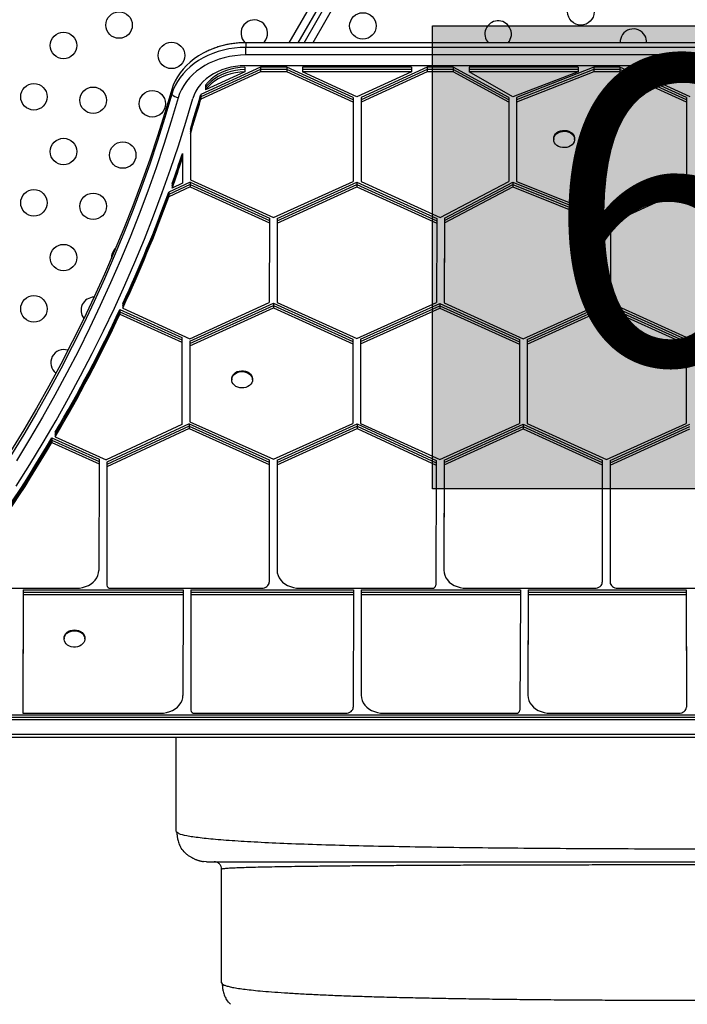
# Model space of a CAD drawing. Extents: x -77 to 511, y -60 to 558.
# Drawn here: x 173 to 195, y 200 to 232 of the extents above; entities that cross this region are included whole.
import ezdxf

# ---------------------------------------------------------------- set-up
doc = ezdxf.new("R2010")
doc.units = 0
doc.header["$LTSCALE"] = 0.125
doc.header["$MEASUREMENT"] = 0
doc.layers.add('CONTOUR', color=7, linetype='CONTINUOUS')
doc.layers.add('HAUTEUR-PLATE-FORME', color=7, linetype='CONTINUOUS')
doc.styles.add('DIM', font='romans.shx')

msp = doc.modelspace()

# ---------------------------------------------------------------- hatches: boundary and pattern name
at = {"layer": 'HAUTEUR-PLATE-FORME', "true_color": 0xfcfcfc}
msp.add_hatch(color=7, dxfattribs=at).paths.add_polyline_path([(187.04693, 231.99901), (205.28225, 231.99901), (205.28225, 216.71782), (187.04693, 216.71782)])

# ---------------------------------------------------------------- linework, layer by layer
at = {"layer": 'CONTOUR'}
for p, q in [((182.31849, 231.44577), (194.75778, 252.99125)), ((194.96056, 252.84148), (182.60774, 231.44577)), ((182.80758, 231.44577), (195.11044, 252.75495)), ((195.34154, 252.65422), (183.09684, 231.44577)), ((212.42285, 231.44577), (180.89032, 231.44577)), ((180.89032, 231.44577), (180.89032, 231.44335)), ((212.42285, 231.44335), (180.89032, 231.44335)), ((180.89032, 231.44335), (180.89032, 231.28949)), ((212.42285, 231.28949), (180.89032, 231.28949)), ((180.89032, 231.04191), (180.89032, 231.28949)), ((212.42285, 231.04191), (180.89032, 231.04191)), ((181.3761, 230.63676), (179.39997, 229.7375)), ((181.3761, 230.55984), (179.39997, 229.66057)), ((181.3761, 230.48291), (179.39997, 229.58364)), ((180.8561, 230.48291), (179.55734, 229.89189)), ((212.38863, 230.68783), (180.8561, 230.68783)), ((180.8561, 230.63676), (180.8561, 230.55984)), ((180.8561, 230.55984), (180.8561, 230.48291)), ((182.23492, 230.63676), (181.3761, 230.63676)), ((181.3761, 230.63676), (181.3761, 230.55984)), ((181.3761, 230.55984), (181.3761, 230.48291)), ((182.23492, 230.55984), (181.3761, 230.55984)), ((182.23492, 230.48291), (181.3761, 230.48291)), ((184.43051, 229.63764), (182.23492, 230.63676)), ((182.23492, 230.63676), (182.23492, 230.55984)), ((182.23492, 230.55984), (182.23492, 230.48291)), ((184.43051, 229.56071), (182.23492, 230.55984)), ((184.43051, 229.48378), (182.23492, 230.48291)), ((186.3561, 230.63676), (182.75492, 230.63676)), ((182.75492, 230.63676), (182.75492, 230.55984)), ((186.3561, 230.55984), (182.75492, 230.55984)), ((182.75492, 230.55984), (182.75492, 230.48291)), ((186.3561, 230.48291), (182.75492, 230.48291)), ((184.55551, 229.66353), (182.75492, 230.48291)), ((186.3561, 230.48291), (184.55551, 229.66353)), ((186.8761, 230.63676), (184.69051, 229.64219)), ((186.8761, 230.55984), (184.69051, 229.56526)), ((186.8761, 230.48291), (184.69051, 229.48833)), ((186.3561, 230.63676), (186.3561, 230.55984)), ((186.3561, 230.55984), (186.3561, 230.48291)), ((187.73492, 230.63676), (186.8761, 230.63676)), ((186.8761, 230.63676), (186.8761, 230.55984)), ((186.8761, 230.55984), (186.8761, 230.48291)), ((187.73492, 230.55984), (186.8761, 230.55984)), ((187.73492, 230.48291), (186.8761, 230.48291)), ((189.56574, 229.63764), (187.73492, 230.63676)), ((187.73492, 230.63676), (187.73492, 230.55984)), ((187.73492, 230.55984), (187.73492, 230.48291)), ((189.56574, 229.56071), (187.73492, 230.55984)), ((189.56574, 229.48378), (187.73492, 230.48291)), ((191.8561, 230.63676), (188.25492, 230.63676)), ((188.25492, 230.63676), (188.25492, 230.55984)), ((188.25492, 230.55984), (188.25492, 230.48291)), ((191.8561, 230.55984), (188.25492, 230.55984)), ((191.8561, 230.48291), (188.25492, 230.48291)), ((189.69532, 229.66353), (188.25492, 230.48291)), ((191.8561, 230.48291), (189.69532, 229.66353)), ((192.3761, 230.63676), (189.82574, 229.64219)), ((192.3761, 230.55984), (189.82574, 229.56526)), ((192.3761, 230.48291), (189.82574, 229.48833)), ((191.8561, 230.63676), (191.8561, 230.55984)), ((191.8561, 230.55984), (191.8561, 230.48291)), ((193.23492, 230.63676), (192.3761, 230.63676)), ((192.3761, 230.63676), (192.3761, 230.55984)), ((192.3761, 230.55984), (192.3761, 230.48291)), ((193.23492, 230.55984), (192.3761, 230.55984)), ((193.23492, 230.48291), (192.3761, 230.48291)), ((195.43051, 229.63764), (193.23492, 230.63676)), ((193.23492, 230.63676), (193.23492, 230.55984)), ((193.23492, 230.55984), (193.23492, 230.48291)), ((195.43051, 229.56071), (193.23492, 230.55984)), ((195.43051, 229.48378), (193.23492, 230.48291)), ((197.3561, 230.63676), (193.75492, 230.63676)), ((193.75492, 230.63676), (193.75492, 230.55984)), ((197.3561, 230.55984), (193.75492, 230.55984)), ((193.75492, 230.55984), (193.75492, 230.48291)), ((197.3561, 230.48291), (193.75492, 230.48291)), ((195.55551, 229.66353), (193.75492, 230.48291)), ((178.44238, 229.90131), (178.44238, 229.74745)), ((179.55734, 230.04575), (179.55734, 229.96882)), ((179.55734, 229.96882), (179.55734, 229.89189)), ((179.39332, 229.71531), (179.39332, 229.63838)), ((179.39332, 229.63838), (179.39332, 229.56145)), ((179.39997, 229.7375), (179.39997, 229.66057)), ((179.39997, 229.66057), (179.39997, 229.58364)), ((184.43051, 229.63764), (184.43051, 229.56071)), ((184.43051, 229.56071), (184.43051, 229.48378)), ((184.43051, 229.48378), (184.43051, 226.86718)), ((184.69051, 229.64219), (184.69051, 229.56526)), ((184.69051, 229.56526), (184.69051, 229.48833)), ((184.69051, 229.48833), (184.69051, 226.86263)), ((189.56574, 229.63764), (189.56574, 229.56071)), ((189.56574, 229.56071), (189.56574, 229.48378)), ((189.56574, 229.48378), (189.56574, 226.86718)), ((189.82574, 229.64219), (189.82574, 229.56526)), ((189.82574, 229.56526), (189.82574, 229.48833)), ((189.82574, 229.48833), (189.82574, 226.86263)), ((195.43051, 229.63764), (195.43051, 229.56071)), ((195.43051, 229.56071), (195.43051, 229.48378)), ((195.43051, 229.48378), (195.43051, 226.86718)), ((179.05551, 228.59138), (179.05551, 228.51445)), ((179.05551, 228.51445), (179.05551, 228.43752)), ((179.05551, 228.43752), (179.05551, 226.92407)), ((191.05012, 228.28252), (191.05012, 228.25367)), ((191.73772, 228.25367), (191.73772, 228.28252)), ((178.79551, 227.79), (178.79551, 227.71307)), ((178.79551, 227.71307), (178.79551, 227.63614)), ((178.79551, 227.63614), (178.79551, 226.80576)), ((179.05442, 226.84179), (178.34856, 226.51511)), ((179.05442, 226.84179), (181.66379, 225.65437)), ((179.05442, 226.84179), (179.05442, 226.76486)), ((179.05551, 226.92407), (181.80551, 225.67266)), ((181.80551, 225.67266), (184.43051, 226.86718)), ((181.92378, 225.6437), (184.55551, 226.8413)), ((184.55551, 226.8413), (187.18749, 225.64359)), ((184.55551, 226.8413), (184.55551, 226.76437)), ((184.69051, 226.86263), (187.30551, 225.67266)), ((187.30551, 225.67266), (189.56574, 226.86718)), ((187.44754, 225.65452), (189.7018, 226.8413)), ((189.7018, 226.8413), (192.66513, 225.65377)), ((189.7018, 226.8413), (189.7018, 226.76437)), ((189.82574, 226.86263), (192.80551, 225.67266)), ((192.80551, 225.67266), (195.43051, 226.86718)), ((192.92513, 225.64432), (195.55551, 226.8413)), ((179.05442, 226.76486), (178.34856, 226.43818)), ((179.05442, 226.68793), (178.34856, 226.36125)), ((178.34856, 226.51511), (178.34856, 226.43818)), ((178.79551, 226.80576), (178.45229, 226.64691)), ((178.45229, 226.80077), (178.45229, 226.72384)), ((178.45229, 226.72384), (178.45229, 226.64691)), ((179.05442, 226.76486), (179.05442, 226.68793)), ((179.05442, 226.76486), (181.66379, 225.57744)), ((179.05442, 226.68793), (181.66379, 225.50051)), ((181.92378, 225.56677), (184.55551, 226.76437)), ((181.92378, 225.48984), (184.55551, 226.68744)), ((184.55551, 226.76437), (187.18749, 225.56666)), ((184.55551, 226.76437), (184.55551, 226.68744)), ((184.55551, 226.68744), (187.18749, 225.48973)), ((187.44754, 225.57759), (189.7018, 226.76437)), ((187.44754, 225.50066), (189.7018, 226.68744)), ((189.7018, 226.76437), (189.7018, 226.68744)), ((189.7018, 226.76437), (192.66513, 225.57684)), ((189.7018, 226.68744), (192.66513, 225.49991)), ((192.92513, 225.56739), (195.55551, 226.76437)), ((192.92513, 225.49046), (195.55551, 226.68744)), ((178.34856, 226.43818), (178.34856, 226.36125)), ((181.66379, 225.65437), (181.66379, 225.57744)), ((181.66379, 225.57744), (181.66379, 225.50051)), ((181.92378, 225.6437), (181.92101, 223.03091)), ((181.92378, 225.56677), (181.92101, 222.95398)), ((181.92378, 225.6437), (181.92378, 225.56677)), ((181.92378, 225.56677), (181.92378, 225.48984)), ((187.18749, 225.64359), (187.18749, 225.56666)), ((187.18749, 225.56666), (187.18749, 225.48973)), ((187.44754, 225.65452), (187.43628, 223.01244)), ((187.44754, 225.57759), (187.43628, 222.93551)), ((187.44754, 225.65452), (187.44754, 225.57759)), ((187.44754, 225.57759), (187.44754, 225.50066)), ((192.66513, 225.65377), (192.66628, 223.01968)), ((192.66513, 225.65377), (192.66513, 225.57684)), ((192.66513, 225.57684), (192.66513, 225.49991)), ((192.66513, 225.57684), (192.66628, 222.94275)), ((192.92513, 225.64432), (192.92513, 225.56739)), ((192.92513, 225.56739), (192.92513, 225.49046)), ((181.66379, 225.50051), (181.66101, 222.86873)), ((181.92378, 225.48984), (181.92101, 222.87706)), ((187.18749, 225.48973), (187.17633, 222.86988)), ((187.44754, 225.50066), (187.43628, 222.85858)), ((192.66513, 225.49991), (192.66628, 222.86582)), ((192.92513, 225.49046), (192.92628, 222.86407)), ((181.92101, 223.03091), (181.92101, 222.95398)), ((181.92101, 222.95398), (181.92101, 222.87706)), ((187.43628, 223.01244), (187.43628, 222.93551)), ((187.43628, 222.93551), (187.43628, 222.85858)), ((192.66628, 223.01968), (192.66628, 222.94275)), ((192.66628, 222.94275), (192.66628, 222.86582)), ((176.73221, 222.64387), (178.77956, 221.7122)), ((176.73221, 222.64387), (176.73221, 222.56694)), ((176.82331, 222.83904), (176.82331, 222.76211)), ((176.82331, 222.76211), (176.82331, 222.68518)), ((176.82331, 222.68518), (179.03637, 221.6781)), ((179.03637, 221.6781), (181.66101, 222.86873)), ((179.03956, 221.59696), (181.80017, 222.84927)), ((179.03956, 221.52003), (181.80017, 222.77234)), ((179.03956, 221.4431), (181.80017, 222.69541)), ((181.80017, 222.84927), (184.41742, 221.65827)), ((181.80017, 222.84927), (181.80017, 222.77234)), ((181.80017, 222.77234), (181.80017, 222.69541)), ((181.80017, 222.77234), (184.41742, 221.58134)), ((181.80017, 222.69541), (184.41742, 221.50441)), ((181.92101, 222.87706), (184.54638, 221.68236)), ((184.54638, 221.68236), (187.17633, 222.86988)), ((184.67742, 221.65922), (187.29384, 222.84062)), ((184.67742, 221.58229), (187.29384, 222.76369)), ((184.67742, 221.50536), (187.29384, 222.68676)), ((187.29384, 222.84062), (189.91742, 221.64798)), ((187.29384, 222.84062), (187.29384, 222.76369)), ((187.29384, 222.76369), (189.91742, 221.57105)), ((187.29384, 222.76369), (187.29384, 222.68676)), ((187.29384, 222.68676), (189.91742, 221.49412)), ((187.43628, 222.85858), (190.04375, 221.67326)), ((190.04375, 221.67326), (192.66628, 222.86582)), ((190.17742, 221.65132), (192.79436, 222.84133)), ((190.17742, 221.57439), (192.79436, 222.7644)), ((190.17742, 221.49746), (192.79436, 222.68747)), ((192.79436, 222.84133), (195.41742, 221.65122)), ((192.79436, 222.84133), (192.79436, 222.7644)), ((192.79436, 222.7644), (195.41742, 221.57429)), ((192.79436, 222.7644), (192.79436, 222.68747)), ((192.79436, 222.68747), (195.41742, 221.49736)), ((192.92628, 222.86407), (195.54734, 221.67487)), ((176.73221, 222.56694), (176.73221, 222.49001)), ((176.73221, 222.56694), (178.77956, 221.63527)), ((176.73221, 222.49001), (178.77956, 221.55834)), ((178.77956, 221.7122), (178.77956, 221.63527)), ((178.77956, 221.63527), (178.77956, 221.55834)), ((184.41742, 221.65827), (184.41742, 221.58134)), ((184.67742, 221.65922), (184.67742, 221.58229)), ((189.91742, 221.64798), (189.91742, 221.57105)), ((190.17742, 221.65132), (190.17742, 221.57439)), ((195.41742, 221.65122), (195.41742, 221.57429)), ((178.77956, 221.55834), (178.77956, 218.84318)), ((179.03956, 221.59696), (179.03956, 221.52003)), ((179.03956, 221.52003), (179.03956, 221.4431)), ((179.03956, 221.4431), (179.03956, 218.93843)), ((184.41742, 221.58134), (184.41742, 221.50441)), ((184.41742, 221.50441), (184.41742, 218.88151)), ((184.67742, 221.58229), (184.67742, 221.50536)), ((184.67742, 221.50536), (184.67742, 218.87696)), ((189.91742, 221.57105), (189.91742, 221.49412)), ((189.91742, 221.49412), (189.91742, 218.88151)), ((190.17742, 221.57439), (190.17742, 221.49746)), ((190.17742, 221.49746), (190.17742, 218.87696)), ((195.41742, 221.57429), (195.41742, 221.49736)), ((195.41742, 221.49736), (195.41742, 218.88151)), ((180.42049, 220.35071), (180.42049, 220.32186)), ((181.10809, 220.32186), (181.10809, 220.35071)), ((178.77956, 218.84318), (176.28095, 217.67862)), ((179.01382, 218.86815), (176.30008, 217.60332)), ((179.01382, 218.79122), (176.30008, 217.52639)), ((179.01382, 218.71429), (176.30008, 217.44946)), ((179.01382, 218.86815), (181.66199, 217.68293)), ((179.01382, 218.86815), (179.01382, 218.79122)), ((179.01382, 218.79122), (179.01382, 218.71429)), ((179.01382, 218.79122), (181.66199, 217.606)), ((179.01382, 218.71429), (181.66199, 217.52907)), ((179.03956, 218.93843), (181.80256, 217.70182)), ((181.80256, 217.70182), (184.41742, 218.88151)), ((181.92198, 217.67343), (184.55937, 218.86328)), ((181.92198, 217.5965), (184.55937, 218.78635)), ((181.92198, 217.51957), (184.55937, 218.70942)), ((184.55937, 218.86328), (187.17441, 217.65791)), ((184.55937, 218.86328), (184.55937, 218.78635)), ((184.55937, 218.78635), (187.17441, 217.58098)), ((184.55937, 218.78635), (184.55937, 218.70942)), ((184.55937, 218.70942), (187.17441, 217.50405)), ((184.67742, 218.87696), (187.29242, 217.68697)), ((187.29242, 217.68697), (189.91742, 218.88151)), ((187.43446, 217.66883), (190.04242, 218.85562)), ((187.43446, 217.5919), (190.04242, 218.77869)), ((190.04242, 218.85562), (192.65204, 217.66809)), ((190.04242, 218.85562), (190.04242, 218.77869)), ((190.04242, 218.77869), (192.65204, 217.59116)), ((190.04242, 218.77869), (190.04242, 218.70176)), ((190.17742, 218.87696), (192.79242, 217.68697)), ((192.79242, 217.68697), (195.41742, 218.88151)), ((192.91205, 217.65864), (195.54242, 218.85562)), ((192.91205, 217.58171), (195.54242, 218.77869)), ((174.48582, 218.40367), (176.04021, 217.7048)), ((174.48582, 218.40367), (174.48582, 218.32674)), ((174.59574, 218.59017), (174.59574, 218.51325)), ((174.59574, 218.51325), (174.59574, 218.43632)), ((174.59574, 218.43632), (176.28095, 217.67862)), ((187.43446, 217.51498), (190.04242, 218.70176)), ((190.04242, 218.70176), (192.65204, 217.51423)), ((192.91205, 217.50478), (195.54242, 218.70176)), ((174.48582, 218.32674), (176.04021, 217.62787)), ((174.48582, 218.32674), (174.48582, 218.24981)), ((174.48582, 218.24981), (176.04021, 217.55094)), ((176.04021, 217.55094), (176.03622, 214.0323)), ((176.04021, 217.7048), (176.04021, 217.62787)), ((176.04021, 217.62787), (176.04021, 217.55094)), ((176.30008, 217.60332), (176.29558, 213.69425)), ((176.30008, 217.52639), (176.29558, 213.61732)), ((176.30008, 217.44946), (176.29558, 213.54039)), ((176.30008, 217.60332), (176.30008, 217.52639)), ((176.30008, 217.52639), (176.30008, 217.44946)), ((181.66199, 217.52907), (181.65834, 213.63865)), ((181.66199, 217.68293), (181.66199, 217.606)), ((181.66199, 217.606), (181.66199, 217.52907)), ((181.92198, 217.67343), (181.91876, 214.18726)), ((181.92198, 217.5965), (181.91876, 214.11033)), ((181.92198, 217.51957), (181.91876, 214.0334)), ((181.92198, 217.67343), (181.92198, 217.5965)), ((181.92198, 217.5965), (181.92198, 217.51957)), ((187.17441, 217.50405), (187.1594, 213.53996)), ((187.17441, 217.65791), (187.17441, 217.58098)), ((187.17441, 217.58098), (187.17441, 217.50405)), ((187.43446, 217.66883), (187.42151, 214.18875)), ((187.43446, 217.5919), (187.42151, 214.11182)), ((187.43446, 217.51498), (187.42151, 214.03489)), ((187.43446, 217.66883), (187.43446, 217.5919)), ((187.43446, 217.5919), (187.43446, 217.51498)), ((192.65204, 217.66809), (192.65354, 213.79274)), ((192.65204, 217.66809), (192.65204, 217.59116)), ((192.65204, 217.59116), (192.65204, 217.51423)), ((192.65204, 217.59116), (192.65354, 213.71581)), ((192.65204, 217.51423), (192.65354, 213.63888)), ((192.91205, 217.65864), (192.91205, 217.58171)), ((192.91205, 217.58171), (192.91205, 217.50478)), ((192.91205, 217.50478), (192.91354, 213.63875)), ((181.91876, 214.18726), (181.91876, 214.11033)), ((187.42151, 214.18875), (187.42151, 214.11182)), ((181.91876, 214.11033), (181.91876, 214.0334)), ((187.42151, 214.11182), (187.42151, 214.03489)), ((176.29558, 213.69425), (176.29558, 213.61732)), ((176.29558, 213.61732), (176.29558, 213.54039)), ((192.65354, 213.79274), (192.65354, 213.71581)), ((192.65354, 213.71581), (192.65354, 213.63888)), ((172.26852, 213.44177), (175.28622, 213.44177)), ((173.53641, 213.3907), (173.53133, 209.46973)), ((173.53641, 213.31377), (173.53133, 209.3928)), ((173.53641, 213.23684), (173.53133, 209.31587)), ((173.53641, 213.3907), (178.81494, 213.3907)), ((173.53641, 213.3907), (173.53641, 213.31377)), ((173.53641, 213.31377), (173.53641, 213.23684)), ((173.53641, 213.31377), (178.81494, 213.31377)), ((173.53641, 213.23684), (178.81494, 213.23684)), ((176.42058, 213.44177), (181.40834, 213.44177)), ((178.81494, 213.23684), (178.81062, 209.90641)), ((178.81494, 213.3907), (178.81494, 213.31377)), ((178.81494, 213.31377), (178.81494, 213.23684)), ((179.07494, 213.3907), (179.06999, 209.56836)), ((179.07494, 213.31377), (179.06999, 209.49143)), ((179.07494, 213.23684), (179.06999, 209.4145)), ((179.07494, 213.3907), (184.43669, 213.3907)), ((179.07494, 213.3907), (179.07494, 213.31377)), ((179.07494, 213.31377), (179.07494, 213.23684)), ((179.07494, 213.31377), (184.43669, 213.31377)), ((179.07494, 213.23684), (184.43669, 213.23684)), ((182.66876, 213.44177), (187.0344, 213.44177)), ((184.43669, 213.23684), (184.43274, 209.51275)), ((184.43669, 213.3907), (184.43669, 213.31377)), ((184.43669, 213.31377), (184.43669, 213.23684)), ((184.69669, 213.3907), (184.69316, 210.06136)), ((184.69669, 213.31377), (184.69316, 209.98443)), ((184.69669, 213.23684), (184.69316, 209.9075)), ((184.69669, 213.3907), (189.9501, 213.3907)), ((184.69669, 213.3907), (184.69669, 213.31377)), ((184.69669, 213.31377), (184.69669, 213.23684)), ((184.69669, 213.31377), (189.9501, 213.31377)), ((184.69669, 213.23684), (189.9501, 213.23684)), ((188.17151, 213.44177), (192.40354, 213.44177)), ((189.9501, 213.23684), (189.93381, 209.41406)), ((189.9501, 213.3907), (189.9501, 213.31377)), ((189.9501, 213.31377), (189.9501, 213.23684)), ((190.2101, 213.3907), (190.19592, 210.06286)), ((190.2101, 213.31377), (190.19592, 209.98593)), ((190.2101, 213.23684), (190.19592, 209.909)), ((190.2101, 213.3907), (195.42632, 213.3907)), ((190.2101, 213.3907), (190.2101, 213.31377)), ((190.2101, 213.31377), (195.42632, 213.31377)), ((190.2101, 213.31377), (190.2101, 213.23684)), ((190.2101, 213.23684), (195.42632, 213.23684)), ((193.16354, 213.44177), (198.04947, 213.44177)), ((195.42632, 213.3907), (195.42795, 209.66684)), ((195.42632, 213.3907), (195.42632, 213.31377)), ((195.42632, 213.31377), (195.42632, 213.23684)), ((195.42632, 213.31377), (195.42795, 209.58991)), ((195.42632, 213.23684), (195.42795, 209.51298)), ((174.88568, 211.79699), (174.88568, 211.76814)), ((175.57328, 211.76814), (175.57328, 211.79699)), ((184.69316, 210.06136), (184.69316, 209.98443)), ((184.69316, 209.98443), (184.69316, 209.9075)), ((190.19592, 210.06286), (190.19592, 209.98593)), ((190.19592, 209.98593), (190.19592, 209.909)), ((195.42795, 209.66684), (195.42795, 209.58991)), ((173.53133, 209.46973), (173.53133, 209.3928)), ((173.53133, 209.3928), (173.53133, 209.31587)), ((173.53133, 209.31587), (178.06218, 209.31587)), ((179.06999, 209.56836), (179.06999, 209.49143)), ((179.06999, 209.49143), (179.06999, 209.4145)), ((179.19435, 209.31587), (184.1836, 209.31587)), ((185.44169, 209.31587), (189.80939, 209.31587)), ((190.94451, 209.31587), (195.17873, 209.31587)), ((195.42795, 209.58991), (195.42795, 209.51298)), ((170.70059, 209.2648), (222.54159, 209.2648)), ((170.70059, 209.18787), (222.54159, 209.18787)), ((170.70059, 209.11094), (222.54159, 209.11094)), ((170.73667, 208.62404), (222.57581, 208.62403)), ((170.73729, 208.52789), (222.57581, 208.52789)), ((178.58764, 205.41695), (178.58764, 208.52789)), ((178.58764, 205.41695), (178.63188, 205.38201)), ((179.58764, 204.41695), (179.49063, 204.42651)), ((180.08764, 200.41695), (180.08764, 204.16695)), ((180.08764, 200.41695), (180.10804, 200.38182))]:
    msp.add_line(p, q, dxfattribs=at)
at = {"layer": 'CONTOUR', "flags": 128}
for points in [[(180.89032, 231.44335), (180.70248, 231.4378), (180.51569, 231.42118), (180.331, 231.39359), (180.14945, 231.35519), (179.97205, 231.30618), (179.79981, 231.24684), (179.63368, 231.17751), (179.47461, 231.09857), (179.32347, 231.01047), (179.18113, 230.9137), (179.04838, 230.80881), (178.92596, 230.69638), (178.81456, 230.57704), (178.7148, 230.45146), (178.62725, 230.32035), (178.5524, 230.18444), (178.49066, 230.0445), (178.44238, 229.90131)], [(180.89032, 231.44335), (180.70248, 231.4378), (180.51569, 231.42118), (180.331, 231.39359), (180.14945, 231.35519), (179.97205, 231.30618), (179.79981, 231.24684), (179.63368, 231.17751), (179.47461, 231.09857), (179.32347, 231.01047), (179.18113, 230.9137), (179.04838, 230.80881), (178.92596, 230.69638), (178.81456, 230.57704), (178.7148, 230.45146), (178.62725, 230.32035), (178.5524, 230.18444), (178.49066, 230.0445), (178.44238, 229.90131)], [(181.4668, 231.44335), (181.49964, 231.47805), (181.54479, 231.54219)], [(180.89032, 231.28949), (180.70248, 231.28394), (180.51569, 231.26732), (180.331, 231.23974), (180.14945, 231.20133), (179.97205, 231.15232), (179.79981, 231.09298), (179.63368, 231.02365), (179.47461, 230.94472), (179.32347, 230.85661), (179.18113, 230.75984), (179.04838, 230.65495), (178.92596, 230.54252), (178.81456, 230.42318), (178.7148, 230.2976), (178.62725, 230.16649), (178.5524, 230.03058), (178.49066, 229.89064), (178.44238, 229.74745)], [(180.89032, 231.28949), (180.70248, 231.28394), (180.51569, 231.26732), (180.331, 231.23974), (180.14945, 231.20133), (179.97205, 231.15232), (179.79981, 231.09298), (179.63368, 231.02365), (179.47461, 230.94472), (179.32347, 230.85661), (179.18113, 230.75984), (179.04838, 230.65495), (178.92596, 230.54252), (178.81456, 230.42318), (178.7148, 230.2976), (178.62725, 230.16649), (178.5524, 230.03058), (178.49066, 229.89064), (178.44238, 229.74745)], [(180.89032, 231.04191), (180.70861, 231.03623), (180.52803, 231.01921), (180.34974, 230.99097), (180.17485, 230.95168), (180.00445, 230.9016), (179.83963, 230.84103), (179.68141, 230.77035), (179.5308, 230.69002), (179.38874, 230.60053), (179.25612, 230.50244), (179.13378, 230.39639), (179.02249, 230.28303), (178.92294, 230.16307), (178.83577, 230.03727), (178.76152, 229.90643), (178.70065, 229.77135), (178.65356, 229.6329)], [(180.8561, 230.68783), (180.69812, 230.68223), (180.54141, 230.66547), (180.38724, 230.63769), (180.23686, 230.59912), (180.09148, 230.55005), (179.95228, 230.4909), (179.82037, 230.42214), (179.69684, 230.34432), (179.58266, 230.25807), (179.47877, 230.16409), (179.38601, 230.06314), (179.30512, 229.95603), (179.23675, 229.84363), (179.18147, 229.72685), (179.13971, 229.60662)], [(180.8561, 230.63676), (180.69934, 230.63029), (180.5443, 230.61093), (180.39267, 230.57891), (180.24612, 230.53457), (180.10626, 230.4784), (179.97461, 230.41102), (179.85262, 230.33315), (179.74162, 230.24567), (179.64283, 230.14951), (179.55734, 230.04575)], [(180.8561, 230.55984), (180.69934, 230.55336), (180.5443, 230.534), (180.39267, 230.50198), (180.24612, 230.45764), (180.10626, 230.40147), (179.97461, 230.33409), (179.85262, 230.25622), (179.74162, 230.16874), (179.64283, 230.07258), (179.55734, 229.96882)], [(180.8561, 230.55984), (180.69934, 230.55336), (180.5443, 230.534), (180.39267, 230.50198), (180.24612, 230.45764), (180.10626, 230.40147), (179.97461, 230.33409), (179.85262, 230.25622), (179.74162, 230.16874), (179.64283, 230.07258), (179.55734, 229.96882)], [(180.8561, 230.48291), (180.69934, 230.47643), (180.5443, 230.45708), (180.39267, 230.42505), (180.24612, 230.38071), (180.10626, 230.32454), (179.97461, 230.25716), (179.85262, 230.17929), (179.74162, 230.09181), (179.64283, 229.99565), (179.55734, 229.89189)], [(178.44238, 229.90131), (178.21343, 229.12878), (177.97039, 228.35892), (177.71329, 227.59191), (177.4422, 226.8279), (177.15718, 226.06704), (176.85827, 225.3095), (176.54555, 224.55543), (176.21908, 223.80499), (175.87892, 223.05834), (175.52515, 222.31563), (175.15784, 221.57701), (174.77707, 220.84264), (174.38291, 220.11267), (173.97545, 219.38725), (173.55477, 218.66654), (173.12096, 217.95067)], [(178.44238, 229.90131), (178.21343, 229.12878), (177.97039, 228.35892), (177.71329, 227.59191), (177.4422, 226.8279), (177.15718, 226.06704), (176.85827, 225.3095), (176.54555, 224.55543), (176.21908, 223.80499), (175.87892, 223.05834), (175.52515, 222.31563), (175.15784, 221.57701), (174.77707, 220.84264), (174.38291, 220.11267), (173.97545, 219.38725), (173.55477, 218.66654), (173.12096, 217.95067)], [(178.44238, 229.74745), (178.21343, 228.97492), (177.97039, 228.20506), (177.71329, 227.43805), (177.4422, 226.67404), (177.15718, 225.91318), (176.85827, 225.15564), (176.54555, 224.40157), (176.21908, 223.65113), (175.87892, 222.90448), (175.52515, 222.16177), (175.15784, 221.42315), (174.77707, 220.68878), (174.38291, 219.95881), (173.97545, 219.23339), (173.55477, 218.51268), (173.12096, 217.79681)], [(178.44238, 229.74745), (178.21343, 228.97492), (177.97039, 228.20506), (177.71329, 227.43805), (177.4422, 226.67404), (177.15718, 225.91318), (176.85827, 225.15564), (176.54555, 224.40157), (176.21908, 223.65113), (175.87892, 222.90448), (175.52515, 222.16177), (175.15784, 221.42315), (174.77707, 220.68878), (174.38291, 219.95881), (173.97545, 219.23339), (173.55477, 218.51268), (173.12096, 217.79681)], [(173.30872, 216.80796), (173.76044, 217.52652), (174.19897, 218.25014), (174.62423, 218.97866), (175.03612, 219.71193), (175.43457, 220.44981), (175.81949, 221.19213), (176.19079, 221.93875), (176.54841, 222.68951), (176.89227, 223.44425), (177.22229, 224.20282), (177.53841, 224.96505), (177.84056, 225.7308), (178.12868, 226.4999), (178.40271, 227.2722), (178.6626, 228.04752), (178.90828, 228.82572), (179.13971, 229.60662)], [(178.65356, 229.6329), (178.4239, 228.85795), (178.18009, 228.08569), (177.92219, 227.31628), (177.65025, 226.54988), (177.36433, 225.78664), (177.06449, 225.02674), (176.75079, 224.27031), (176.42329, 223.51753), (176.08207, 222.76854), (175.72719, 222.02351), (175.35873, 221.28258), (174.97676, 220.54591), (174.58136, 219.81366), (174.17262, 219.08598), (173.75062, 218.36301), (173.31545, 217.64491)], [(191.05012, 228.28252), (191.05712, 228.33693), (191.07791, 228.38925), (191.11164, 228.43721), (191.15692, 228.47883), (191.21191, 228.51241), (191.27435, 228.53658), (191.34168, 228.55035), (191.41115, 228.55316), (191.47992, 228.54489), (191.54516, 228.52587), (191.60422, 228.49689), (191.65466, 228.45914), (191.69443, 228.41415), (191.7219, 228.36378), (191.73594, 228.31008), (191.73772, 228.28252)], [(191.72201, 228.17269), (191.69461, 228.12229), (191.6549, 228.07727), (191.6045, 228.03948), (191.54549, 228.01045), (191.48027, 227.99138), (191.41151, 227.98305), (191.34204, 227.9858), (191.27468, 227.99951), (191.21221, 228.02363), (191.15718, 228.05717), (191.11184, 228.09875), (191.07805, 228.14668), (191.05719, 228.19899), (191.05012, 228.25353), (191.05712, 228.30808), (191.07791, 228.3604), (191.11164, 228.40836), (191.15692, 228.44998), (191.21191, 228.48356), (191.27435, 228.50773), (191.34168, 228.5215), (191.41115, 228.52431), (191.47992, 228.51604), (191.54516, 228.49702), (191.60422, 228.46804), (191.65466, 228.43029), (191.69443, 228.3853), (191.7219, 228.33493), (191.73594, 228.28123), (191.73597, 228.2264), (191.72201, 228.17269)], [(180.42049, 220.35071), (180.42152, 220.37161), (180.43387, 220.42557), (180.45975, 220.47646), (180.4981, 220.5222), (180.54735, 220.56093), (180.60547, 220.59104), (180.6701, 220.61132), (180.73859, 220.62093), (180.80813, 220.61948), (180.87587, 220.60702), (180.93905, 220.58407), (180.99507, 220.55157), (181.04164, 220.51084), (181.07686, 220.46356), (181.09928, 220.41165), (181.10799, 220.35726), (181.10809, 220.35071)], [(181.00711, 220.13003), (180.95314, 220.09543), (180.89145, 220.0701), (180.82455, 220.05508), (180.75518, 220.05098), (180.68618, 220.05797), (180.62038, 220.07577), (180.56048, 220.10364), (180.50892, 220.14044), (180.46781, 220.18467), (180.43884, 220.23452), (180.4232, 220.28795), (180.42152, 220.34276), (180.43387, 220.39672), (180.45975, 220.44761), (180.4981, 220.49335), (180.54735, 220.53208), (180.60547, 220.5622), (180.6701, 220.58247), (180.73859, 220.59208), (180.80813, 220.59063), (180.87587, 220.57817), (180.93905, 220.55522), (180.99507, 220.52272), (181.04164, 220.48199), (181.07686, 220.43471), (181.09928, 220.38281), (181.10799, 220.32841), (181.10263, 220.27374), (181.08341, 220.22105), (181.05113, 220.17248), (181.00711, 220.13003)], [(175.28622, 213.44177), (175.39289, 213.44778), (175.49738, 213.46568), (175.59759, 213.49512), (175.69146, 213.53549), (175.7771, 213.58597), (175.85276, 213.64554), (175.91689, 213.71299), (175.96821, 213.78694), (176.00566, 213.86589), (176.02848, 213.94824), (176.03622, 214.0323)], [(181.91876, 214.0334), (181.92631, 213.94922), (181.94899, 213.86675), (181.98634, 213.78767), (182.0376, 213.71358), (182.10172, 213.646), (182.17739, 213.5863), (182.26308, 213.53571), (182.35704, 213.49524), (182.45735, 213.46574), (182.56196, 213.44779), (182.66876, 213.44177)], [(187.42151, 214.03489), (187.42882, 213.95057), (187.45131, 213.86792), (187.48853, 213.78865), (187.5397, 213.71438), (187.6038, 213.64661), (187.6795, 213.58674), (187.76526, 213.536), (187.85932, 213.49541), (187.95977, 213.46581), (188.06455, 213.44781), (188.17151, 213.44177)], [(181.40834, 213.44177), (181.45708, 213.44555), (181.50396, 213.45675), (181.54716, 213.47494), (181.58504, 213.49942), (181.61613, 213.52926), (181.63925, 213.56329), (181.6535, 213.60023), (181.65834, 213.63865)], [(192.40354, 213.44177), (192.45232, 213.44556), (192.49923, 213.45677), (192.54246, 213.47499), (192.58035, 213.49951), (192.61144, 213.52938), (192.63453, 213.56345), (192.64875, 213.60043), (192.65354, 213.63888)], [(192.91354, 213.63875), (192.91836, 213.60031), (192.9326, 213.56336), (192.9557, 213.52931), (192.98679, 213.49946), (193.02467, 213.47496), (193.06789, 213.45676), (193.11478, 213.44555), (193.16354, 213.44177)], [(174.88568, 211.79699), (174.88979, 211.8388), (174.90742, 211.89184), (174.93824, 211.94099), (174.98098, 211.98425), (175.03389, 212.01985), (175.09481, 212.04632), (175.16124, 212.06258), (175.23047, 212.06797), (175.29966, 212.06227), (175.36597, 212.0457), (175.42669, 212.01895), (175.47934, 211.98312), (175.52177, 211.93967), (175.55222, 211.89037), (175.56946, 211.83725), (175.57328, 211.79699)], [(175.33145, 211.50936), (175.26327, 211.49848), (175.19371, 211.49864), (175.12561, 211.50983), (175.06176, 211.5316), (175.00478, 211.56305), (174.957, 211.6029), (174.92038, 211.64951), (174.89641, 211.70098), (174.88607, 211.7552), (174.88979, 211.80995), (174.90742, 211.86299), (174.93824, 211.91215), (174.98098, 211.95541), (175.03389, 211.991), (175.09481, 212.01747), (175.16124, 212.03373), (175.23047, 212.03912), (175.29966, 212.03342), (175.36597, 212.01685), (175.42669, 211.99011), (175.47934, 211.95427), (175.52177, 211.91082), (175.55222, 211.86152), (175.56946, 211.80841), (175.57278, 211.75364), (175.56205, 211.69947), (175.5377, 211.64811), (175.50074, 211.60166), (175.45267, 211.56203), (175.39546, 211.53084), (175.33145, 211.50936)], [(178.06218, 209.31587), (178.16869, 209.32204), (178.27301, 209.34007), (178.37303, 209.36959), (178.4667, 209.41002), (178.55215, 209.46052), (178.62763, 209.52007), (178.69161, 209.58747), (178.74279, 209.66135), (178.78015, 209.74021), (178.80291, 209.82245), (178.81062, 209.90641)], [(184.69316, 209.9075), (184.7007, 209.82343), (184.72332, 209.74106), (184.76058, 209.66206), (184.81172, 209.58804), (184.87569, 209.5205), (184.95119, 209.46082), (185.0367, 209.41021), (185.13047, 209.3697), (185.2306, 209.34011), (185.33504, 209.32205), (185.44169, 209.31587)], [(190.19592, 209.909), (190.20321, 209.82477), (190.22565, 209.74222), (190.26277, 209.66303), (190.31383, 209.58882), (190.37779, 209.5211), (190.45333, 209.46125), (190.53891, 209.41049), (190.6328, 209.36985), (190.73307, 209.34018), (190.83769, 209.32206), (190.94451, 209.31587)], [(184.1836, 209.31587), (184.23223, 209.31977), (184.27896, 209.33105), (184.32202, 209.34928), (184.35975, 209.37377), (184.39072, 209.40357), (184.41374, 209.43755), (184.42792, 209.47442), (184.43274, 209.51275)], [(195.17873, 209.31587), (195.2274, 209.31976), (195.27418, 209.33105), (195.31727, 209.34931), (195.35503, 209.37383), (195.38601, 209.40367), (195.40902, 209.4377), (195.42318, 209.47461), (195.42795, 209.51298)]]:
    msp.add_lwpolyline(points, dxfattribs=at)
at = {"layer": 'CONTOUR'}
for centre in [(191.94764, 232.46431), (176.7018, 232.02889), (184.75149, 232.00021), (174.86912, 231.35459), (178.43385, 231.02889), (173.89204, 229.66224), (175.8462, 229.54694), (177.80036, 229.43165), (174.86912, 227.85459), (176.82328, 227.73929), (173.89204, 226.16224), (175.8462, 226.04694), (174.86912, 224.35459), (173.89204, 222.66224)]:
    msp.add_circle(centre, 0.4375, dxfattribs=at)
for centre, radius, start, end in [((181.16591, 231.76094), 0.4375, 330, 226.565208), ((189.21559, 231.73226), 0.4375, 30, 221.327808), ((189.21559, 231.73226), 0.4375, 318.672192, 30), ((193.67969, 231.46431), 0.4375, 30, 182.746145), ((193.67969, 231.46431), 0.4375, 357.253855, 30), ((178.70575, 229.98105), 0.35204, 221.572592, 261.475122), ((134.99927, 242.44561), 46.18324, 342.543363, 343.999383), ((134.99927, 242.36868), 46.18324, 342.543363, 343.999383), ((134.99927, 242.29175), 46.18324, 342.543363, 343.999383), ((180.33251, 229.44599), 0.97704, 162.640829, 163.999513), ((180.33251, 229.36906), 0.97704, 162.640829, 163.999513), ((180.33251, 229.29213), 0.97704, 162.640829, 163.999513), ((134.35812, 242.65351), 46.85729, 340.225469, 341.505833), ((134.35812, 242.57658), 46.85729, 340.225469, 341.505833), ((134.35812, 242.49965), 46.85729, 340.225469, 341.505833), ((133.30775, 243.0486), 47.97948, 335.088835, 339.842929), ((133.30775, 242.97167), 47.97948, 335.088835, 339.842929), ((133.30775, 242.89474), 47.97948, 335.088835, 339.842929), ((176.88466, 224.3456), 0.4375, 131.314554, 182.503906), ((175.88466, 222.61355), 0.4375, 91.202076, 217.887723), ((131.39843, 243.94687), 50.08962, 329.587189, 334.830486), ((131.39843, 243.86994), 50.08962, 329.587189, 334.830486), ((131.39843, 243.79301), 50.08962, 329.587189, 334.830486), ((174.88466, 220.8815), 0.4375, 72.595904, 231.825169), ((128.91732, 245.4208), 52.97559, 323.466273, 329.336696), ((128.91732, 245.34387), 52.97559, 323.466273, 329.336696), ((128.91732, 245.26695), 52.97559, 323.466273, 329.336696), ((176.40873, 213.55527), 0.11412, 187.492209, 275.961435), ((187.04619, 213.55543), 0.11427, 264.081392, 352.220341), ((179.18299, 209.42927), 0.11397, 187.450172, 275.721484), ((189.82072, 209.42944), 0.11413, 264.302021, 352.258614)]:
    msp.add_arc(centre, radius, start, end, dxfattribs=at)
for points, knots in [([(180.89032, 231.44577), (180.85817, 231.44547), (180.76649, 231.44463), (180.61553, 231.43539), (180.43854, 231.41494), (180.26369, 231.38439), (180.09189, 231.34398), (179.92378, 231.29409), (179.76092, 231.23398), (179.64403, 231.1853), (179.58372, 231.15406), (179.57374, 231.14889)], [0, 0, 0, 0, 0.06973833, 0.19888632, 0.32807551, 0.45728974, 0.58652988, 0.71579416, 0.84507421, 0.97435723, 1, 1, 1, 1]), ([(178.60988, 205.38189), (178.6103, 205.37182), (178.61115, 205.35119), (178.61401, 205.30869), (178.61935, 205.25537), (178.628, 205.19618), (178.64122, 205.12874), (178.66088, 205.05636), (178.68916, 204.97944), (178.71328, 204.93471), (178.72641, 204.91038)], [0, 0, 0, 0, 0.02965064, 0.06071707, 0.13160564, 0.21983807, 0.32897925, 0.50998027, 0.73338145, 1, 1, 1, 1]), ([(178.63188, 205.38201), (178.6425, 205.37029), (178.67439, 205.33505), (178.91696, 205.27786), (179.34406, 205.21236), (179.94897, 205.15211), (180.70724, 205.09738), (181.61117, 205.04835), (182.64871, 205.00517), (183.8111, 204.96815), (185.08756, 204.93667), (186.46373, 204.91032), (187.92561, 204.88878), (189.45871, 204.87172), (191.04877, 204.85886), (192.68134, 204.84973), (194.34096, 204.84423), (196.01386, 204.8424), (197.6865, 204.84427), (199.34538, 204.84985), (200.97672, 204.85918), (202.56541, 204.87219), (204.09339, 204.88972), (205.5475, 204.91189), (206.9155, 204.93889), (208.18542, 204.97093), (209.3452, 205.00818), (210.38272, 205.05086), (211.28587, 205.09917), (212.04194, 205.15326), (212.63902, 205.21345), (213.06152, 205.27861), (213.30191, 205.33542), (213.3333, 205.37043), (213.34376, 205.38209)], [0, 0, 0, 0, 0.01628333, 0.04893716, 0.08156302, 0.11410073, 0.14658907, 0.17901792, 0.21136223, 0.24360463, 0.27583172, 0.30806279, 0.34028016, 0.37245884, 0.40457573, 0.43661877, 0.46861101, 0.50058204, 0.53255388, 0.56454734, 0.59658838, 0.62870089, 0.66084879, 0.69303707, 0.72526308, 0.75751317, 0.78977127, 0.82202747, 0.85428659, 0.88657674, 0.91895031, 0.95137175, 0.98379422, 1, 1, 1, 1]), ([(178.88053, 204.70984), (178.83495, 204.7576), (178.77607, 204.81931), (178.73782, 204.8948), (178.72918, 204.91187)], [0, 0, 0, 0, 0.77398321, 1, 1, 1, 1]), ([(178.88053, 204.70984), (178.89105, 204.69982), (178.91062, 204.68118), (178.94698, 204.65242), (178.9847, 204.62556), (179.02336, 204.60042), (179.06208, 204.57703), (179.097, 204.55725), (179.12595, 204.5417), (179.15252, 204.52788), (179.18636, 204.51113), (179.2204, 204.49629), (179.24826, 204.48495), (179.27737, 204.47363), (179.31082, 204.4617), (179.34636, 204.45036), (179.38162, 204.44065), (179.41706, 204.4326), (179.4537, 204.42608), (179.47742, 204.42337), (179.49019, 204.42191)], [0, 0, 0, 0, 0.1149441, 0.21378371, 0.29667923, 0.36391612, 0.41603008, 0.45416359, 0.46884224, 0.48143461, 0.50469425, 0.52826891, 0.54053447, 0.55452202, 0.59092087, 0.64138873, 0.70718661, 0.78879366, 0.88638667, 1, 1, 1, 1]), ([(179.58764, 204.41695), (179.5916, 204.41695), (179.59954, 204.41695), (179.6631, 204.41695), (179.76399, 204.41695), (179.90567, 204.41695), (180.08571, 204.41695), (180.30342, 204.41695), (180.55773, 204.41695), (180.84881, 204.41695), (181.17781, 204.41695), (181.54447, 204.41695), (181.94844, 204.41695), (182.38608, 204.41695), (182.85623, 204.41695), (183.35771, 204.41695), (183.88943, 204.41695), (184.45032, 204.41695), (185.03905, 204.41695), (185.65391, 204.41695), (186.29359, 204.41695), (186.95631, 204.41695), (187.63624, 204.41695), (188.33121, 204.41695), (189.03915, 204.41695), (189.76256, 204.41695), (190.54651, 204.41695), (191.39225, 204.41695), (192.29987, 204.41695), (193.21851, 204.41695), (194.14535, 204.41695), (195.07762, 204.41695), (195.96748, 204.41695), (196.81211, 204.41695), (197.60988, 204.41695), (198.40414, 204.41695), (199.19316, 204.41695), (199.97057, 204.41695), (200.7348, 204.41695), (201.4842, 204.41695), (202.22091, 204.41695), (202.98841, 204.41695), (203.78145, 204.41695), (204.5935, 204.41695), (205.37771, 204.41695), (206.13185, 204.41695), (206.85372, 204.41695), (207.50796, 204.41695), (208.09825, 204.41695), (208.62879, 204.41695), (209.12969, 204.41695), (209.59955, 204.41695), (210.03439, 204.41695), (210.4335, 204.41695), (210.79627, 204.41695), (211.12375, 204.41695), (211.4166, 204.41695), (211.67241, 204.41695), (211.89157, 204.41695), (212.07156, 204.41695), (212.21239, 204.41695), (212.31269, 204.41695), (212.37585, 204.41695), (212.38371, 204.41695), (212.38764, 204.41695)], [0, 0, 0, 0, 0.01565323, 0.0313651, 0.04711573, 0.06288487, 0.07865255, 0.09411928, 0.1095742, 0.12502718, 0.14047813, 0.15624106, 0.17199861, 0.18774817, 0.20348692, 0.21921215, 0.23492157, 0.25062398, 0.26630397, 0.28199563, 0.29769716, 0.31340583, 0.32911828, 0.34455034, 0.359979, 0.37540105, 0.39081381, 0.40914694, 0.42745999, 0.44575577, 0.46404061, 0.48231925, 0.50059528, 0.51622697, 0.53186065, 0.54749817, 0.56314173, 0.5787941, 0.59417903, 0.60958017, 0.62498668, 0.64038746, 0.65871933, 0.67705339, 0.69539122, 0.7137323, 0.7320746, 0.75041514, 0.76609795, 0.78177512, 0.79744508, 0.81310697, 0.82876084, 0.84412866, 0.85949258, 0.87485683, 0.8902275, 0.90592216, 0.92161651, 0.93730791, 0.95299421, 0.96867305, 0.98434223, 1, 1, 1, 1]), ([(211.88764, 204.16695), (211.88279, 204.1702), (211.87308, 204.1767), (211.79543, 204.1864), (211.67216, 204.19598), (211.49902, 204.20536), (211.27765, 204.21446), (211.00749, 204.22322), (210.6893, 204.23156), (210.32467, 204.2395), (209.91509, 204.24702), (209.46216, 204.2541), (208.96743, 204.26074), (208.43248, 204.26692), (207.85887, 204.27264), (207.24766, 204.27787), (206.59986, 204.28264), (205.91755, 204.28699), (205.20306, 204.29093), (204.45901, 204.29447), (203.68803, 204.29762), (202.89272, 204.30039), (202.0757, 204.3028), (201.23942, 204.30486), (200.38642, 204.30658), (199.51957, 204.30798), (198.64162, 204.30906), (197.75542, 204.30983), (196.86377, 204.31028), (195.9695, 204.31042), (195.07544, 204.31025), (194.18439, 204.30977), (193.29905, 204.309), (192.42229, 204.30793), (191.55664, 204.30653), (190.70472, 204.3048), (189.8692, 204.30273), (189.05272, 204.30031), (188.25795, 204.29752), (187.48754, 204.29435), (186.74415, 204.2908), (186.03046, 204.28684), (185.34909, 204.28246), (184.70271, 204.27768), (184.09346, 204.27239), (183.5223, 204.26661), (182.99049, 204.26036), (182.49925, 204.25366), (182.04981, 204.24653), (181.6434, 204.239), (181.28128, 204.23108), (180.96467, 204.22278), (180.69483, 204.21414), (180.47302, 204.20518), (180.30035, 204.1959), (180.17854, 204.18635), (180.10191, 204.17669), (180.09239, 204.1702), (180.08764, 204.16695)], [0, 0, 0, 0, 0.01779783, 0.03566761, 0.05358114, 0.07151009, 0.08942695, 0.10731708, 0.12521137, 0.14311088, 0.16101067, 0.17890479, 0.19678698, 0.21465122, 0.2324924, 0.25030777, 0.26813398, 0.28598758, 0.30386192, 0.32174935, 0.33964191, 0.35753196, 0.37541289, 0.39327992, 0.41113844, 0.42899427, 0.44684847, 0.46470088, 0.48255064, 0.50039675, 0.51823859, 0.53607648, 0.55391313, 0.57175897, 0.58961745, 0.60748788, 0.62536762, 0.64325265, 0.66113816, 0.67901919, 0.69689117, 0.71475059, 0.73259552, 0.75042668, 0.76825522, 0.78608821, 0.80392724, 0.82177179, 0.83961982, 0.85746824, 0.87531353, 0.89315226, 0.91098162, 0.92880001, 0.94660755, 0.96441665, 0.98222322, 1, 1, 1, 1]), ([(180.10804, 200.38182), (180.10904, 200.36135), (180.11118, 200.31737), (180.11773, 200.25603), (180.12658, 200.1965), (180.14021, 200.12904), (180.1603, 200.05655), (180.18901, 199.97957), (180.21324, 199.93473), (180.22641, 199.91038)], [0, 0, 0, 0, 0.06419024, 0.13791624, 0.2277182, 0.33723697, 0.51710122, 0.73770264, 1, 1, 1, 1]), ([(180.10804, 200.38182), (180.12554, 200.37013), (180.16057, 200.3467), (180.26389, 200.31205), (180.40388, 200.27798), (180.58375, 200.24478), (180.8023, 200.21265), (181.05929, 200.18185), (181.36716, 200.15102), (181.73092, 200.12039), (182.15518, 200.09028), (182.62218, 200.06204), (183.12999, 200.03571), (183.67668, 200.01134), (184.26044, 199.98895), (184.87991, 199.96855), (185.53307, 199.94992), (186.21765, 199.93302), (186.93126, 199.91777), (187.67147, 199.90413), (188.43585, 199.89202), (189.22199, 199.8814), (190.02748, 199.87219), (190.84988, 199.86433), (191.68672, 199.85778), (192.53542, 199.85242), (193.39326, 199.84822), (194.25787, 199.84521), (195.12697, 199.84339), (195.99829, 199.84276), (196.86955, 199.84333), (197.73847, 199.84511), (198.60279, 199.84811), (199.46022, 199.85234), (200.30849, 199.85779), (201.14531, 199.8645), (201.96804, 199.87242), (202.77371, 199.88168), (203.55966, 199.89236), (204.32341, 199.90451), (205.06261, 199.91818), (205.77492, 199.93345), (206.45797, 199.95037), (207.10941, 199.969), (207.72703, 199.9894), (208.30884, 200.01167), (208.85317, 200.03604), (209.35886, 200.0624), (209.82404, 200.0907), (210.24686, 200.12087), (210.60964, 200.15151), (210.917, 200.18232), (211.17386, 200.21301), (211.39284, 200.24493), (211.57278, 200.27807), (211.7124, 200.31208), (211.81525, 200.34671), (211.85002, 200.37013), (211.86739, 200.38182)], [0, 0, 0, 0, 0.01628701, 0.03261074, 0.04894876, 0.06527862, 0.08157916, 0.09785497, 0.11411608, 0.13268309, 0.15123162, 0.16975872, 0.1882599, 0.20672984, 0.22516301, 0.24356609, 0.26196389, 0.28035916, 0.29875178, 0.31713998, 0.33552089, 0.3538911, 0.37224716, 0.39058611, 0.40890603, 0.42720145, 0.445474, 0.46373103, 0.48197854, 0.50022154, 0.51846448, 0.53671154, 0.55496706, 0.5732359, 0.5915238, 0.60983774, 0.62818556, 0.64655378, 0.66493234, 0.68331806, 0.70170699, 0.72009501, 0.73847836, 0.75685419, 0.77522115, 0.79359064, 0.8120044, 0.83046086, 0.84895342, 0.86747583, 0.88602291, 0.90226958, 0.91853161, 0.93480991, 0.9511076, 0.9674192, 0.98372405, 1, 1, 1, 1]), ([(180.38053, 199.70984), (180.33495, 199.7576), (180.27607, 199.81931), (180.23782, 199.89481), (180.22918, 199.91187)], [0, 0, 0, 0, 0.77396401, 1, 1, 1, 1])]:
    msp.add_open_spline(points, degree=3, knots=knots, dxfattribs=at)
msp.add_open_spline([(180.08764, 204.16695), (180.08388, 204.19971), (180.07636, 204.26523), (180.01855, 204.34787), (179.93591, 204.40568), (179.8704, 204.41319), (179.83764, 204.41695)], degree=3, dxfattribs=at)
at = {"layer": 'HAUTEUR-PLATE-FORME', "color": 0}
msp.add_lwpolyline([(187.04693, 231.99901), (205.28225, 231.99901), (205.28225, 216.71782), (187.04693, 216.71782)], close=True, dxfattribs=at)

# ---------------------------------------------------------------- texts
at = {"layer": 'HAUTEUR-PLATE-FORME', "color": 7, "insert": (196.52053, 224.59607), "char_height": 10.14, "width": 19.027177, "attachment_point": 5, "style": 'DIM'}
msp.add_mtext("{6'}", dxfattribs=at)

doc.saveas('drawing.dxf')
